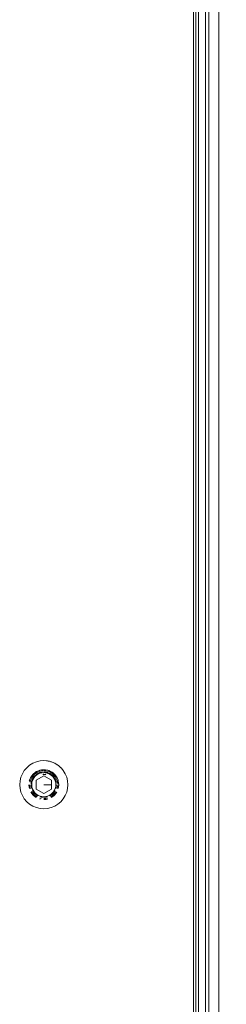
# Model space of a CAD drawing. Units: millimetres. Extents: x -8893 to -495, y -6300 to 11514.
# Drawn here: x -2267 to -2240, y 1727 to 1856 of the extents above; entities that cross this region are included whole.
import ezdxf

# ---------------------------------------------------------------- set-up
doc = ezdxf.new("R2010")
doc.units = ezdxf.units.MM
doc.header["$LTSCALE"] = 6
doc.layers.add('01 TFD DETAILS', color=7, linetype='Continuous', lineweight=5)
doc.layers.add('01 TFD FIREPLACE', color=7, linetype='Continuous', lineweight=20)

# ---------------------------------------------------------------- blocks, each defined once
blk = doc.blocks.new('A$C7aa73be9')
at = {"layer": '01 TFD DETAILS'}
for p, q in [((876.51, 1159.54), (877.25, 1159.6)), ((877.81, 1159.57), (877.25, 1159.6)), ((873.41, 1157.64), (873.89, 1158.21)), ((873.89, 1158.21), (874.46, 1158.7)), ((874.46, 1158.7), (875.09, 1159.08)), ((875.09, 1159.08), (875.78, 1159.37)), ((875.78, 1159.37), (876.51, 1159.54)), ((876.44, 1157.68), (876.34, 1157.66)), ((876.49, 1157.7), (876.44, 1157.68)), ((876.49, 1157.7), (876.56, 1157.71)), ((876.56, 1157.71), (876.79, 1157.77)), ((877.22, 1157.8), (876.79, 1157.77)), ((877.6, 1157.78), (877.25, 1157.8)), ((877.94, 1157.72), (877.6, 1157.78)), ((877.89, 1159.55), (877.81, 1159.57)), ((877.99, 1159.54), (877.89, 1159.55)), ((877.94, 1157.72), (878.01, 1157.7)), ((877.99, 1159.54), (878.11, 1159.51)), ((878.05, 1157.69), (878.01, 1157.7)), ((878.27, 1157.62), (878.05, 1157.69)), ((878.11, 1159.51), (878.36, 1159.47)), ((878.36, 1159.47), (878.63, 1159.39)), ((878.72, 1159.37), (878.63, 1159.39)), ((878.72, 1159.37), (878.79, 1159.34)), ((878.79, 1159.34), (878.89, 1159.31)), ((879.41, 1159.08), (878.89, 1159.31)), ((879.89, 1158.8), (879.41, 1159.08)), ((879.89, 1158.8), (879.95, 1158.75)), ((880.04, 1158.7), (879.95, 1158.75)), ((880.14, 1158.61), (880.04, 1158.7)), ((880.33, 1158.46), (880.14, 1158.61)), ((880.33, 1158.46), (880.54, 1158.27)), ((880.54, 1158.27), (880.61, 1158.21)), ((880.61, 1158.21), (880.66, 1158.15)), ((880.74, 1158.08), (880.66, 1158.15)), ((881.09, 1157.64), (880.74, 1158.08)), ((872.56, 1155.6), (872.73, 1156.32)), ((872.73, 1156.32), (873.02, 1157.01)), ((873.02, 1157.01), (873.41, 1157.64)), ((874.42, 1155.65), (874.44, 1155.76)), ((874.62, 1156.19), (874.44, 1155.76)), ((874.68, 1156.28), (874.62, 1156.19)), ((874.8, 1156.1), (874.63, 1155.7)), ((874.7, 1156.33), (874.68, 1156.28)), ((874.7, 1156.33), (874.74, 1156.39)), ((874.74, 1156.39), (874.86, 1156.59)), ((874.8, 1156.1), (875.03, 1156.47)), ((875.16, 1156.94), (874.86, 1156.59)), ((874.87, 1155.63), (875.02, 1155.99)), ((874.99, 1155.59), (875.13, 1155.93)), ((875.07, 1156.06), (875.02, 1155.99)), ((875.31, 1156.8), (875.03, 1156.47)), ((875.08, 1156.1), (875.07, 1156.06)), ((875.12, 1156.15), (875.08, 1156.1)), ((875.23, 1156.32), (875.12, 1156.15)), ((875.13, 1155.93), (875.32, 1156.25)), ((875.52, 1157.24), (875.16, 1156.94)), ((875.23, 1156.32), (875.48, 1156.62)), ((875.31, 1156.8), (875.63, 1157.08)), ((875.32, 1156.25), (875.57, 1156.54)), ((875.78, 1156.88), (875.48, 1156.62)), ((875.52, 1157.24), (875.71, 1157.36)), ((875.57, 1156.54), (875.85, 1156.78)), ((876, 1157.3), (875.63, 1157.08)), ((875.71, 1157.36), (875.77, 1157.41)), ((877.25, 1156.58), (875.75, 1155.72)), ((875.75, 1155.72), (875.75, 1153.99)), ((875.77, 1157.41), (875.82, 1157.43)), ((875.95, 1156.98), (875.78, 1156.88)), ((875.82, 1157.43), (875.91, 1157.48)), ((875.85, 1156.78), (876.17, 1156.97)), ((876.34, 1157.66), (875.91, 1157.48)), ((876, 1157.02), (875.95, 1156.98)), ((876.4, 1157.47), (876, 1157.3)), ((876.04, 1157.03), (876, 1157.02)), ((876.04, 1157.03), (876.12, 1157.08)), ((876.12, 1157.08), (876.48, 1157.23)), ((876.17, 1156.97), (876.51, 1157.12)), ((876.4, 1157.47), (876.82, 1157.57)), ((876.56, 1157.25), (876.48, 1157.23)), ((876.51, 1157.12), (876.88, 1157.2)), ((876.6, 1157.27), (876.56, 1157.25)), ((876.67, 1157.28), (876.6, 1157.27)), ((876.86, 1157.32), (876.67, 1157.28)), ((877.1, 1157.59), (876.82, 1157.57)), ((876.86, 1157.32), (876.94, 1157.31)), ((876.88, 1157.2), (877.25, 1157.23)), ((877.06, 1156.9), (877.25, 1156.92)), ((877.25, 1156.86), (877.09, 1156.85)), ((877.25, 1157.6), (877.68, 1157.57)), ((877.25, 1157.35), (877.54, 1157.34)), ((877.25, 1157.23), (877.53, 1157.22)), ((877.25, 1156.92), (877.57, 1156.89)), ((877.56, 1156.84), (877.25, 1156.86)), ((878.75, 1155.72), (877.25, 1156.58)), ((877.53, 1157.22), (877.81, 1157.17)), ((877.6, 1157.32), (877.54, 1157.34)), ((877.67, 1156.81), (877.56, 1156.84)), ((877.64, 1157.32), (877.6, 1157.32)), ((877.64, 1157.32), (877.7, 1157.31)), ((878.1, 1157.47), (877.68, 1157.57)), ((877.7, 1157.31), (877.79, 1157.28)), ((877.79, 1157.28), (877.83, 1157.28)), ((877.81, 1157.17), (878.07, 1157.09)), ((877.9, 1157.27), (877.83, 1157.28)), ((877.93, 1157.26), (877.9, 1157.27)), ((877.97, 1157.24), (877.93, 1157.26)), ((878.02, 1157.23), (877.97, 1157.24)), ((878.02, 1157.23), (878.06, 1157.22)), ((878.06, 1157.22), (878.12, 1157.2)), ((878.07, 1157.09), (878.33, 1156.97)), ((878.5, 1157.3), (878.1, 1157.47)), ((878.12, 1157.2), (878.38, 1157.08)), ((878.59, 1157.48), (878.27, 1157.62)), ((878.33, 1156.97), (878.57, 1156.83)), ((878.46, 1157.03), (878.38, 1157.08)), ((878.5, 1157.02), (878.46, 1157.03)), ((878.5, 1157.3), (878.87, 1157.08)), ((878.5, 1157.02), (878.55, 1156.98)), ((878.55, 1156.98), (878.64, 1156.93)), ((878.57, 1156.83), (878.8, 1156.66)), ((878.59, 1157.48), (878.69, 1157.42)), ((878.69, 1156.9), (878.64, 1156.93)), ((878.69, 1157.42), (878.72, 1157.41)), ((878.72, 1156.88), (878.69, 1156.9)), ((878.76, 1157.38), (878.72, 1157.41)), ((878.72, 1156.88), (878.77, 1156.83)), ((878.75, 1154.85), (878.75, 1155.72)), ((878.89, 1157.31), (878.76, 1157.38)), ((878.77, 1156.83), (878.87, 1156.75)), ((878.8, 1156.66), (879, 1156.47)), ((879.19, 1156.8), (878.87, 1157.08)), ((878.99, 1156.64), (878.87, 1156.75)), ((879.17, 1157.1), (878.89, 1157.31)), ((879.02, 1156.62), (878.99, 1156.64)), ((879, 1156.47), (879.18, 1156.25)), ((879.02, 1156.62), (879.03, 1156.6)), ((879.03, 1156.6), (879.09, 1156.55)), ((879.09, 1156.55), (879.27, 1156.32)), ((879.17, 1157.1), (879.3, 1156.96)), ((879.18, 1156.25), (879.37, 1155.93)), ((879.19, 1156.8), (879.47, 1156.47)), ((879.38, 1156.15), (879.27, 1156.32)), ((879.3, 1156.96), (879.34, 1156.94)), ((879.35, 1156.91), (879.34, 1156.94)), ((879.42, 1156.85), (879.35, 1156.91)), ((879.37, 1155.93), (879.51, 1155.59)), ((879.42, 1156.1), (879.38, 1156.15)), ((879.64, 1156.59), (879.42, 1156.85)), ((879.42, 1156.1), (879.43, 1156.06)), ((879.43, 1156.06), (879.48, 1155.99)), ((879.7, 1156.1), (879.47, 1156.47)), ((879.48, 1155.99), (879.63, 1155.63)), ((879.64, 1156.59), (879.76, 1156.39)), ((879.87, 1155.7), (879.7, 1156.1)), ((879.76, 1156.39), (879.8, 1156.33)), ((879.82, 1156.28), (879.8, 1156.33)), ((879.88, 1156.19), (879.82, 1156.28)), ((880.06, 1155.76), (879.88, 1156.19)), ((880.06, 1155.76), (880.08, 1155.66)), ((881.09, 1157.64), (881.48, 1157.01)), ((881.48, 1157.01), (881.77, 1156.32)), ((881.77, 1156.32), (881.94, 1155.6)), ((872.5, 1154.85), (872.56, 1155.6)), ((872.56, 1154.11), (872.5, 1154.85)), ((872.73, 1153.38), (872.56, 1154.11)), ((874.3, 1154.85), (874.34, 1154.39)), ((874.34, 1154.39), (874.4, 1154.09)), ((874.39, 1155.57), (874.4, 1155.62)), ((874.4, 1155.62), (874.42, 1155.65)), ((874.5, 1154.85), (874.53, 1154.42)), ((874.61, 1154.09), (874.53, 1154.42)), ((874.63, 1155.7), (874.55, 1155.34)), ((874.78, 1154.46), (874.75, 1154.85)), ((874.75, 1154.85), (874.87, 1154.85)), ((874.77, 1155), (874.78, 1155.24)), ((874.78, 1155.24), (874.83, 1155.43)), ((874.78, 1154.46), (874.82, 1154.31)), ((874.82, 1154.31), (874.84, 1154.21)), ((874.84, 1155.5), (874.83, 1155.43)), ((874.85, 1155.54), (874.84, 1155.5)), ((874.84, 1154.21), (874.87, 1154.11)), ((874.87, 1155.63), (874.85, 1155.54)), ((874.87, 1154.85), (874.9, 1155.22)), ((874.9, 1154.48), (874.87, 1154.85)), ((874.9, 1155.22), (874.99, 1155.59)), ((874.99, 1154.12), (874.9, 1154.48)), ((875.13, 1153.77), (874.99, 1154.12)), ((875.75, 1153.99), (877.25, 1153.12)), ((877.25, 1154.85), (878.75, 1154.85)), ((877.25, 1153.12), (878.75, 1153.99)), ((878.75, 1153.99), (878.75, 1154.85)), ((879.51, 1154.12), (879.37, 1153.77)), ((879.51, 1155.59), (879.6, 1155.22)), ((879.6, 1154.48), (879.51, 1154.12)), ((879.6, 1155.22), (879.63, 1154.85)), ((879.63, 1154.85), (879.6, 1154.48)), ((879.65, 1155.54), (879.63, 1155.63)), ((879.63, 1154.11), (879.66, 1154.21)), ((879.66, 1155.5), (879.65, 1155.54)), ((879.67, 1155.43), (879.66, 1155.5)), ((879.66, 1154.21), (879.68, 1154.31)), ((879.72, 1155.24), (879.67, 1155.43)), ((879.68, 1154.31), (879.72, 1154.46)), ((879.72, 1155.24), (879.71, 1155.16)), ((879.72, 1154.46), (879.75, 1154.85)), ((879.87, 1155.7), (879.97, 1155.28)), ((879.89, 1154.09), (879.97, 1154.42)), ((879.99, 1155), (879.97, 1155.28)), ((880, 1154.85), (879.97, 1154.42)), ((880.08, 1155.66), (880.1, 1155.62)), ((880.1, 1155.62), (880.11, 1155.54)), ((880.1, 1154.09), (880.16, 1154.39)), ((880.16, 1155.31), (880.11, 1155.54)), ((880.2, 1154.88), (880.16, 1155.31)), ((880.16, 1154.39), (880.2, 1154.85)), ((881.94, 1154.11), (881.77, 1153.38)), ((881.94, 1155.6), (882, 1154.85)), ((882, 1154.85), (881.94, 1154.11)), ((873.02, 1152.7), (872.73, 1153.38)), ((873.02, 1152.7), (873.41, 1152.06)), ((873.89, 1151.49), (873.41, 1152.06)), ((874.7, 1153.38), (874.86, 1153.12)), ((874.85, 1153.52), (875.03, 1153.24)), ((874.86, 1153.12), (875.16, 1152.77)), ((875.31, 1152.91), (875.03, 1153.24)), ((875.05, 1153.7), (875.08, 1153.6)), ((875.08, 1153.6), (875.15, 1153.52)), ((875.32, 1153.45), (875.13, 1153.77)), ((875.23, 1153.38), (875.15, 1153.52)), ((875.16, 1152.77), (875.52, 1152.47)), ((875.23, 1153.38), (875.48, 1153.08)), ((875.31, 1152.91), (875.63, 1152.63)), ((875.57, 1153.17), (875.32, 1153.45)), ((875.78, 1152.83), (875.48, 1153.08)), ((875.52, 1152.47), (875.77, 1152.3)), ((875.85, 1152.93), (875.57, 1153.17)), ((875.92, 1152.45), (875.63, 1152.63)), ((875.78, 1152.83), (875.92, 1152.75)), ((876.17, 1152.73), (875.85, 1152.93)), ((875.92, 1152.75), (876, 1152.69)), ((876, 1152.69), (876.1, 1152.65)), ((876.51, 1152.59), (876.17, 1152.73)), ((876.49, 1152.22), (876.76, 1152.15)), ((876.53, 1152), (876.49, 1152)), ((876.88, 1152.5), (876.51, 1152.59)), ((876.51, 1152.48), (876.6, 1152.44)), ((876.6, 1152.44), (876.71, 1152.42)), ((876.86, 1152.38), (876.71, 1152.42)), ((876.86, 1152.38), (877.1, 1152.37)), ((877.25, 1152.47), (876.88, 1152.5)), ((877.62, 1152.5), (877.25, 1152.47)), ((877.64, 1152.38), (877.25, 1152.35)), ((877.25, 1152.1), (877.68, 1152.14)), ((877.25, 1151.9), (877.71, 1151.94)), ((877.99, 1152.59), (877.62, 1152.5)), ((877.64, 1152.38), (877.79, 1152.42)), ((878.01, 1152.22), (877.68, 1152.14)), ((877.71, 1151.94), (878.01, 1152)), ((877.79, 1152.42), (877.9, 1152.44)), ((877.9, 1152.44), (877.99, 1152.48)), ((878.33, 1152.73), (877.99, 1152.59)), ((878.65, 1152.93), (878.33, 1152.73)), ((878.4, 1152.65), (878.5, 1152.69)), ((878.5, 1152.69), (878.58, 1152.75)), ((878.58, 1152.75), (878.72, 1152.83)), ((878.58, 1152.45), (878.87, 1152.63)), ((878.93, 1153.17), (878.65, 1152.93)), ((878.72, 1152.83), (879.02, 1153.08)), ((878.72, 1152.3), (878.98, 1152.47)), ((879.19, 1152.91), (878.87, 1152.63)), ((879.18, 1153.45), (878.93, 1153.17)), ((878.98, 1152.47), (879.34, 1152.77)), ((879.27, 1153.38), (879.02, 1153.08)), ((879.37, 1153.77), (879.18, 1153.45)), ((879.19, 1152.91), (879.47, 1153.24)), ((879.27, 1153.38), (879.35, 1153.52)), ((879.34, 1152.77), (879.64, 1153.12)), ((879.35, 1153.52), (879.42, 1153.6)), ((879.42, 1153.6), (879.45, 1153.7)), ((879.65, 1153.52), (879.47, 1153.24)), ((879.64, 1153.12), (879.8, 1153.38)), ((881.09, 1152.06), (880.61, 1151.49)), ((881.48, 1152.7), (881.09, 1152.06)), ((881.77, 1153.38), (881.48, 1152.7)), ((874.46, 1151.01), (873.89, 1151.49)), ((875.09, 1150.62), (874.46, 1151.01)), ((875.78, 1150.33), (875.09, 1150.62)), ((876.51, 1150.16), (875.78, 1150.33)), ((877.25, 1150.1), (876.51, 1150.16)), ((877.99, 1150.16), (877.25, 1150.1)), ((878.72, 1150.33), (877.99, 1150.16)), ((879.41, 1150.62), (878.72, 1150.33)), ((880.04, 1151.01), (879.41, 1150.62)), ((880.61, 1151.49), (880.04, 1151.01))]:
    blk.add_line(p, q, dxfattribs=at)
at = {"layer": '01 TFD FIREPLACE'}
for p, q in [((911.75, 4), (911.75, 1460)), ((906.77, 1412.5), (906.77, 1135.5)), ((907.25, 1135.5), (907.25, 1412.5)), ((907.75, 1135.05), (907.75, 1412.95)), ((909.75, 1135.5), (909.75, 1412.5)), ((906.77, 1135.5), (906.77, 872.5)), ((907.25, 872.5), (907.25, 1135.5)), ((907.75, 872.95), (907.75, 1135.05)), ((909.75, 872.5), (909.75, 1135.5))]:
    blk.add_line(p, q, dxfattribs=at)

msp = doc.modelspace()

# ---------------------------------------------------------------- linework, layer by layer
at = {"layer": '01 TFD DETAILS'}
msp.add_lwpolyline([(-2239.86, 987.31), (-2240.89, 987.66), (-2241.2, 988.68), (-2239.86, 988.68), (-2239.86, 985.97), (-2241.2, 986.32), (-2242.23, 987.31), (-2242.58, 988.68), (-2242.58, 1958.43)], dxfattribs=at)

# ---------------------------------------------------------------- block references
at = {"xscale": 0.6654199076293642, "yscale": 0.6654199076293642, "zscale": 0.6654199076293642}
msp.add_blockref('A$C7aa73be9', (-2847.54, 987.44), dxfattribs=at)

doc.saveas('drawing.dxf')
